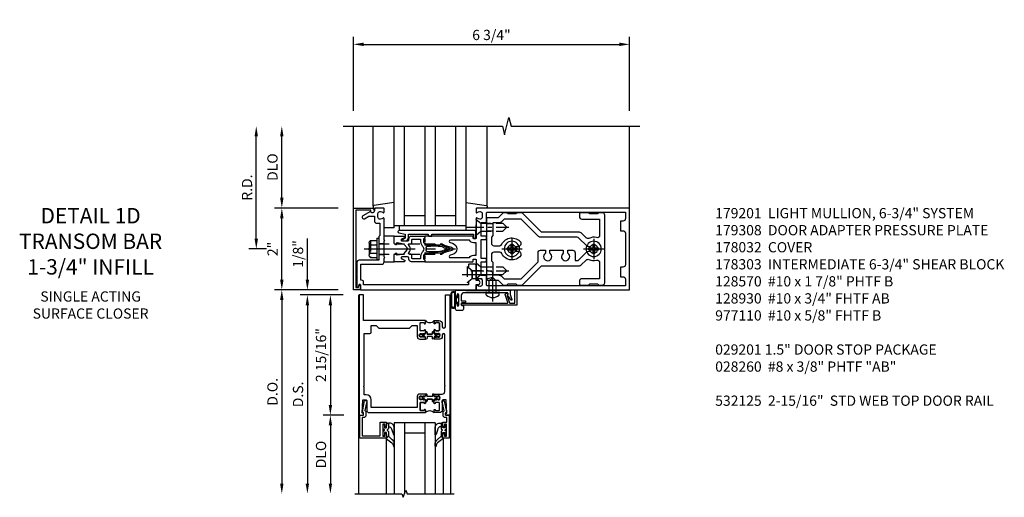
# Model space of a CAD drawing. Units: inches. Extents: x 0 to 288, y 0 to 182.
# Drawn here: x 150 to 174, y 153 to 165 of the extents above; entities that cross this region are included whole.
import ezdxf

# ---------------------------------------------------------------- set-up
doc = ezdxf.new("R2010")
doc.units = ezdxf.units.IN
doc.header["$MEASUREMENT"] = 0
doc.linetypes.add('CENTER', pattern=[2, 1.25, -0.25, 0.25, -0.25])
doc.linetypes.add('HIDDEN', pattern=[0.375, 0.25, -0.125])
doc.layers.get('0').update_dxf_attribs({"color": 4})
for name, color, linetype in [('CENTER', 1, 'CENTER'), ('DIME', 2, 'Continuous'), ('HIDDEN', 3, 'HIDDEN'), ('PARTSLIST', 3, 'Continuous'), ('TEXT', 3, 'Continuous')]:
    doc.layers.add(name, color=color, linetype=linetype)
doc.styles.get("Standard").update_dxf_attribs({"font": 'arial.ttf'})
doc.dimstyles.new('EXT_ON-OFF', dxfattribs={"dimscale": 2, "dimtxt": 0.125, "dimasz": 0.125, "dimexe": 0.09, "dimexo": 0.1875, "dimgap": 0.05, "dimtad": 3, "dimdec": 5, "dimzin": 3, "dimdsep": 46, "dimlunit": 5, "dimtxsty": 'Standard', "dimcen": 0, "dimse2": 1, "dimazin": 0, "dimtfac": 1, "dimtdec": 5, "dimtofl": 0, "dimtmove": 0, "dimatfit": 0, "dimfxl": 1, "dimfrac": 2, "dimtolj": 1, "dimtzin": 3, "dimarcsym": 0})
doc.dimstyles.new('EXT_ON-ON', dxfattribs={"dimscale": 2, "dimtxt": 0.125, "dimasz": 0.125, "dimexe": 0.09, "dimexo": 0.1875, "dimgap": 0.05, "dimtad": 3, "dimdec": 5, "dimzin": 3, "dimdsep": 46, "dimlunit": 5, "dimtxsty": 'Standard', "dimcen": 0, "dimazin": 0, "dimtfac": 1, "dimtdec": 5, "dimtofl": 0, "dimtmove": 0, "dimatfit": 0, "dimfxl": 1, "dimfrac": 2, "dimtolj": 1, "dimtzin": 3, "dimarcsym": 0})
doc.dimstyles.new('EXT_ON-ONNL', dxfattribs={"dimscale": 2, "dimtxt": 0.125, "dimasz": 0.125, "dimexe": 0.09, "dimexo": 0.1875, "dimgap": 0.05, "dimtad": 3, "dimdec": 5, "dimzin": 3, "dimdsep": 46, "dimlunit": 5, "dimtxsty": 'Standard', "dimcen": 0, "dimadec": 0, "dimazin": 0, "dimtfac": 1, "dimtdec": 4, "dimtofl": 0, "dimtmove": 2, "dimatfit": 3, "dimfxl": 1, "dimfrac": 2, "dimtolj": 1, "dimtzin": 3, "dimarcsym": 0})

# ---------------------------------------------------------------- blocks, each defined once
blk = doc.blocks.new('*D2090')
at = {"layer": 'DIME', "color": 0, "lineweight": -2, "transparency": 16777216}
for p, q in [((-1, 3.375), (-1, 5.18)), ((5.75, 3.375), (5.75, 5.18)), ((-0.75, 5), (5.5, 5))]:
    blk.add_line(p, q, dxfattribs=at)
at = {"layer": 'DIME', "color": 0, "transparency": 16777216}
for points in [[(-0.75, 5.042), (-0.75, 4.958), (-1, 5)], [(5.5, 5.042), (5.5, 4.958), (5.75, 5)]]:
    blk.add_solid(points, dxfattribs=at)
at = {"layer": 'DIME', "color": 0, "transparency": 16777216, "insert": (2.375, 5.229), "char_height": 0.25, "attachment_point": 5}
blk.add_mtext('\\A1;6 3/4"', dxfattribs=at)
blk = doc.blocks.new('B162310-M')
for p, q in [((-0.313, -0.25), (-0.313, 0)), ((0.313, 0), (0.313, -0.25))]:
    blk.add_line(p, q)
blk = doc.blocks.new('B027850-M')
blk.add_line((-0.3, 0.15), (-0.3, 0.4))
blk.add_lwpolyline([(0.314, 0.4), (0.242, -0.103, -0.373552), (0.223, -0.12), (0.2, -0.12, -0.414214), (0.18, -0.1), (0.18, -0.056)], format="xyb")
blk = doc.blocks.new('B128930')
for p, q in [((0, 0.192), (0.112, 0.095)), ((0, 0.192), (0, -0.192)), ((0.112, 0.095), (0.655, 0.095)), ((0.112, -0.095), (0.112, 0.095)), ((0.75, 0), (0.655, 0.095)), ((0, -0.192), (0.112, -0.095)), ((0.112, -0.095), (0.655, -0.095)), ((0.75, 0), (0.655, -0.095))]:
    blk.add_line(p, q)
at = {"layer": 'CENTER', "ltscale": 0.25}
blk.add_line((-0.125, 0), (0.875, 0), dxfattribs=at)
blk = doc.blocks.new('B128570H')
at = {"color": 1, "linetype": 'CENTER'}
for p, q in [((0, -0.25), (0, 0.25)), ((-0.25, 0), (0.25, 0))]:
    blk.add_line(p, q, dxfattribs=at)
for p, q in [((-0.118, 0.023), (-0.023, 0.023)), ((-0.023, 0.023), (-0.023, 0.118)), ((0.023, 0.023), (0.023, 0.118)), ((0.023, 0.023), (0.118, 0.023)), ((-0.118, -0.023), (-0.023, -0.023)), ((-0.023, -0.118), (-0.023, -0.023)), ((0.023, -0.118), (0.023, -0.023)), ((0.023, -0.023), (0.118, -0.023))]:
    blk.add_line(p, q)
blk.add_circle((0, 0), 0.186)
for start, end in [(168.9499, 191.0501), (78.9499, 101.0501), (348.9499, 11.0501), (258.9499, 281.0501)]:
    blk.add_arc((0, 0), 0.12, start, end)
blk = doc.blocks.new('B128960')
for p, q in [((-0.05, -0.26), (-0.05, 0.26)), ((-0.05, 0.26), (0, 0.26)), ((0, -0.26), (0, 0.26)), ((-0.24, -0.153), (-0.24, 0.156)), ((-0.205, 0.206), (-0.05, 0.206)), ((-0.205, 0.105), (-0.05, 0.105)), ((-0.205, -0.101), (-0.05, -0.101)), ((-0.205, -0.203), (-0.05, -0.203)), ((-0.05, -0.26), (0, -0.26))]:
    blk.add_line(p, q)
for centre, radius, start, end in [((-0.186, 0.155), 0.0543, 110.9107, 249.0893), ((-0.071, 0.002), 0.169, 142.5556, 217.4444), ((-0.186, -0.152), 0.0543, 110.9107, 249.0893)]:
    blk.add_arc(centre, radius, start, end)
at = {"layer": 'CENTER'}
blk.add_line((-0.365, 0), (1.875, 0), dxfattribs=at)
at = {"layer": 'HIDDEN'}
for p, q in [((-0.228, 0.19), (-0.209, 0.19)), ((-0.209, -0.187), (-0.209, 0.19)), ((0, 0.125), (1.533, 0.125)), ((1.75, 0), (1.533, 0.125)), ((1.75, 0), (1.533, -0.125)), ((-0.228, -0.187), (-0.209, -0.187)), ((0, -0.125), (1.533, -0.125))]:
    blk.add_line(p, q, dxfattribs=at)
blk = doc.blocks.new('05235200')
for p, q in [((1012.428, 38.729), (1014.908, 38.729)), ((1014.865, 38.729), (1014.865, 36.979)), ((1012.428, 38.479), (1014.865, 38.479)), ((1014.615, 38.479), (1014.615, 37.979)), ((1012.428, 37.979), (1014.865, 37.979)), ((1012.428, 37.729), (1014.865, 37.729)), ((1014.615, 37.729), (1014.615, 37.229)), ((1014.865, 37.229), (1012.428, 37.229)), ((1014.908, 36.979), (1012.428, 36.979))]:
    blk.add_line(p, q)
blk = doc.blocks.new('B171305')
blk.add_lwpolyline([(1.99, 0.42, 0.414214), (1.96, 0.45), (0.12, 0.45, 0.904957), (0.114, 0.391), (0.267, 0.36), (0.267, 0.265), (0.213, 0.233, 0.767327), (0.223, 0.196), (0.267, 0.196, 0.414214), (0.347, 0.276), (0.347, 0.36), (0.83, 0.36), (0.83, 0.323, 0.414214), (0.84, 0.313), (0.91, 0.313, 0.414214), (0.92, 0.323), (0.92, 0.36), (1.934, 0.36), (1.934, 0.263, 0.414214), (1.944, 0.253), (1.98, 0.253, 0.414214), (1.99, 0.263)], format="xyb", close=True)
blk = doc.blocks.new('B178014')
at = {"color": 4}
for points in [[(1.177, -0.885), (1.25, -0.885), (1.28, -0.855), (1.47, -0.855), (1.5, -0.885), (1.609, -0.885, 0.198912), (1.631, -0.876), (2.097, -0.41), (3.024, -0.41, 0.198912), (3.067, -0.392), (3.188, -0.271, -0.314012), (3.256, -0.259, 0.171809), (3.445, -0.276, -0.489155), (3.52, -0.334), (3.52, -0.73), (3.085, -0.73, 0.414214), (3.025, -0.79), (3.025, -0.855, 0.414214), (3.055, -0.885), (3.25, -0.885), (3.28, -0.855), (3.47, -0.855), (3.5, -0.885), (3.585, -0.885, 0.414214), (3.645, -0.825), (3.645, 0.825, 0.414214), (3.585, 0.885), (3.5, 0.885), (3.47, 0.855), (3.28, 0.855), (3.25, 0.885), (3.055, 0.885, 0.414214), (3.025, 0.855), (3.025, 0.79, 0.414214), (3.085, 0.73), (3.52, 0.73), (3.52, 0.334, -0.489155), (3.445, 0.276, 0.171809), (3.256, 0.259, -0.314012), (3.188, 0.271), (3.067, 0.392, 0.198912), (3.024, 0.41), (2.097, 0.41), (1.631, 0.876, 0.198912), (1.609, 0.885), (1.5, 0.885), (1.47, 0.855), (1.28, 0.855), (1.25, 0.885), (1.177, 0.885, 0.198912), (1.156, 0.876), (1.041, 0.761), (0.78, 0.761, 0.414214), (0.75, 0.731), (0.75, 0.546), (0.765, 0.531), (0.75, 0.516), (0.75, -0.516), (0.765, -0.531), (0.75, -0.546), (0.75, -0.731, 0.414214), (0.78, -0.761), (1.041, -0.761), (1.156, -0.876, 0.198912)], [(1.041, 0.636), (0.91, 0.636), (0.91, 0.325), (0.875, 0.29), (0.875, 0.14, 0.414214), (0.935, 0.08), (1.076, 0.08, 0.290987), (1.131, 0.115, -0.563903), (1.59, 0.163), (1.59, 0.115, -0.414214), (1.53, 0.055), (1.459, 0.055, 3.356627), (1.459, -0.055), (1.53, -0.055, -0.414214), (1.59, -0.115), (1.59, -0.163, -0.563903), (1.131, -0.115, 0.290987), (1.076, -0.08), (0.935, -0.08, 0.414214), (0.875, -0.14), (0.875, -0.29), (0.91, -0.325), (0.91, -0.636), (1.041, -0.636, -0.198912), (1.13, -0.673), (1.187, -0.73), (1.6, -0.73), (2.015, -0.315), (2.015, -0.092, -0.414214), (2.075, -0.032), (2.195, -0.032), (2.195, -0.103, 3.356627), (2.305, -0.103), (2.305, -0.032), (2.632, -0.032), (2.632, -0.103, 3.356627), (2.742, -0.103), (2.742, -0.032), (2.862, -0.032, -0.414214), (2.922, -0.092), (2.922, -0.285), (2.973, -0.285, 0.198912), (3.015, -0.267), (3.21, -0.073, -0.198912), (3.252, -0.055), (3.291, -0.055, 3.356627), (3.291, 0.055), (3.252, 0.055, -0.198912), (3.21, 0.073), (3.015, 0.267, 0.198912), (2.973, 0.285), (2.07, 0.285, -0.198912), (2.027, 0.303), (1.6, 0.73), (1.187, 0.73), (1.13, 0.673, -0.198912)]]:
    blk.add_lwpolyline(points, format="xyb", close=True, dxfattribs=at)
blk = doc.blocks.new('B178303')
at = {"layer": 'HIDDEN'}
for p, q in [((0.75, 0.62225), (0.91, 0.62225)), ((0.75, 0.44025), (0.91, 0.44025)), ((0.75, -0.44025), (0.91, -0.44025)), ((0.75, -0.62225), (0.91, -0.62225))]:
    blk.add_line(p, q, dxfattribs=at)
blk.add_blockref('B178014', (0, 0))
blk = doc.blocks.new('*D2091')
at = {"layer": 'DIME', "color": 0, "lineweight": -2, "transparency": 16777216}
for p, q in [((-3.375, 0.25), (-3.375, 2.75)), ((-3.125, 0), (-3.555, 0))]:
    blk.add_line(p, q, dxfattribs=at)
at = {"layer": 'DIME', "color": 0, "transparency": 16777216}
for points in [[(-3.417, 2.75), (-3.333, 2.75), (-3.375, 3)], [(-3.417, 0.25), (-3.333, 0.25), (-3.375, 0)]]:
    blk.add_solid(points, dxfattribs=at)
at = {"layer": 'DIME', "color": 0, "transparency": 16777216, "insert": (-3.6, 1.5), "char_height": 0.25, "attachment_point": 5, "rotation": 90}
blk.add_mtext('\\A1;R.D.', dxfattribs=at)
blk = doc.blocks.new('*D2092')
at = {"layer": 'DIME', "color": 0, "lineweight": -2, "transparency": 16777216}
for p, q in [((-2.75, 1.25), (-2.75, 2.75)), ((-1.375, 1), (-2.93, 1))]:
    blk.add_line(p, q, dxfattribs=at)
at = {"layer": 'DIME', "color": 0, "transparency": 16777216}
for points in [[(-2.792, 2.75), (-2.708, 2.75), (-2.75, 3)], [(-2.792, 1.25), (-2.708, 1.25), (-2.75, 1)]]:
    blk.add_solid(points, dxfattribs=at)
at = {"layer": 'DIME', "color": 0, "transparency": 16777216, "insert": (-2.979, 2), "char_height": 0.25, "attachment_point": 5, "rotation": 90}
blk.add_mtext('\\A1;DLO', dxfattribs=at)
blk = doc.blocks.new('*D2093')
at = {"layer": 'DIME', "color": 0, "lineweight": -2, "transparency": 16777216}
for p, q in [((-2.75, -0.75), (-2.75, 0.75)), ((-1.375, -1), (-2.93, -1))]:
    blk.add_line(p, q, dxfattribs=at)
at = {"layer": 'DIME', "color": 0, "transparency": 16777216}
for points in [[(-2.792, 0.75), (-2.708, 0.75), (-2.75, 1)], [(-2.792, -0.75), (-2.708, -0.75), (-2.75, -1)]]:
    blk.add_solid(points, dxfattribs=at)
at = {"layer": 'DIME', "color": 0, "transparency": 16777216, "insert": (-2.976, 0), "char_height": 0.25, "attachment_point": 5, "rotation": 90}
blk.add_mtext('\\A1;2"', dxfattribs=at)
blk = doc.blocks.new('B178032')
blk.add_lwpolyline([(-1.17, -0.496, -1), (-1.17, -0.576), (-1.2, -0.576), (-1.2, -0.94), (0.69, -0.94), (0.69, -0.877), (0.65, -0.866, -0.339454), (0.635, -0.847), (0.635, -0.837), (0.75, -0.837), (0.75, -1), (-1.25, -1), (-1.25, -0.556, -0.414214), (-1.19, -0.496)], format="xyb", close=True)
blk = doc.blocks.new('B171300')
for points in [[(0.75, 0.285, -0.198912), (0.747, 0.277), (0.721, 0.251, 0.198912), (0.715, 0.237), (0.715, 0.163, 0.198912), (0.721, 0.149), (0.741, 0.129, -0.198912), (0.744, 0.121), (0.744, 0.106, 0.453546), (0.757, 0.094, -0.066292), (1.173, 0.094), (1.251, 0.05, -0.57735), (1.251, -0.05), (1.173, -0.094, -0.066292), (0.757, -0.094, 0.453546), (0.744, -0.106), (0.744, -0.121, -0.198912), (0.741, -0.129), (0.721, -0.149, 0.198912), (0.715, -0.163), (0.715, -0.237, 0.198912), (0.721, -0.251), (0.747, -0.277, -0.198912), (0.75, -0.285), (0.75, -0.301, -0.414214), (0.738, -0.313), (0.42, -0.313, -0.414214), (0.357, -0.25), (0.357, -0.226, 0.414214), (0.326, -0.195), (0.19, -0.195, 0.414214), (0.17, -0.215), (0.17, -0.223, 0.414214), (0.19, -0.243), (0.193, -0.243, -0.131652), (0.203, -0.246), (0.247, -0.271, -0.267949), (0.257, -0.288), (0.257, -0.293, -0.414214), (0.237, -0.313), (0.012, -0.313, -0.414214), (0, -0.301), (0, -0.133, -0.267949), (0.01, -0.116), (0.038, -0.1, -0.57735), (0.05, -0.106), (0.05, -0.127, 0.466308), (0.073, -0.146), (0.232, -0.118, 0.176327), (0.243, -0.112), (0.316, -0.025, 0.36397), (0.316, 0.025), (0.243, 0.112, 0.176327), (0.232, 0.118), (0.073, 0.146, 0.466308), (0.05, 0.127), (0.05, 0.106, -0.57735), (0.038, 0.1), (0.01, 0.116, -0.267949), (0, 0.133), (0, 0.301, -0.414214), (0.012, 0.313), (0.237, 0.313, -0.414214), (0.257, 0.293), (0.257, 0.288, -0.267949), (0.247, 0.271), (0.203, 0.246, -0.131652), (0.193, 0.243), (0.19, 0.243, 0.414214), (0.17, 0.223), (0.17, 0.215, 0.414214), (0.19, 0.195), (0.326, 0.195, 0.414214), (0.357, 0.226), (0.357, 0.25, -0.414214), (0.42, 0.313), (0.738, 0.313, -0.414214), (0.75, 0.301)], [(0.624, 0.242, -0.414214), (0.644, 0.222), (0.644, 0.173, 0.109518), (0.652, 0.14), (0.679, 0.08, 0.092094), (0.696, 0.057, -0.424958), (0.696, -0.057, 0.092094), (0.679, -0.08), (0.652, -0.14, 0.109518), (0.644, -0.173), (0.644, -0.222, -0.414214), (0.624, -0.242), (0.448, -0.242, -0.414214), (0.428, -0.222), (0.428, -0.164, 0.414214), (0.388, -0.124), (0.367, -0.124, -0.63707), (0.352, -0.092), (0.37, -0.071, 0.36397), (0.37, 0.071), (0.352, 0.092, -0.63707), (0.367, 0.124), (0.388, 0.124, 0.414214), (0.428, 0.164), (0.428, 0.222, -0.414214), (0.448, 0.242)], [(0.799, 0.064, -0.058411), (1.158, 0.061, -0.099915), (1.165, 0.058), (1.233, 0.019, -0.57735), (1.233, -0.019), (1.165, -0.058, -0.099915), (1.158, -0.061, -0.058411), (0.799, -0.064, -0.506706), (0.783, -0.036, 0.20965), (0.783, 0.036, -0.506706)]]:
    blk.add_lwpolyline(points, format="xyb", close=True)
blk = doc.blocks.new('B179201')
for points in [[(2, 0.98), (2, 0.898, 0.669376), (2.026, 0.887, -0.199773), (2.089, 0.914), (2.1, 0.914, -0.414214), (2.15, 0.864), (2.15, 0.776, -0.414214), (2.1, 0.726), (2.089, 0.726, -0.199773), (2.026, 0.753, 0.669376), (2, 0.742), (2, 0.546), (2.015, 0.531), (2, 0.516), (2, 0.263, -0.414214), (1.99, 0.253), (1.934, 0.253, -0.414214), (1.924, 0.263), (1.924, 0.303, 0.414214), (1.914, 0.313), (0.75, 0.313), (0.75, 0.273), (0.735, 0.258), (0.75, 0.243), (0.75, 0.17), (0.735, 0.155), (0.75, 0.14), (0.75, 0.1), (1.18, 0.1), (1.398, 0.042, -0.767327), (1.398, -0.042), (1.18, -0.1), (0.75, -0.1), (0.75, -0.14), (0.735, -0.155), (0.75, -0.17), (0.75, -0.243), (0.735, -0.258), (0.75, -0.273), (0.75, -0.313), (1.914, -0.313, 0.414214), (1.924, -0.303), (1.924, -0.263, -0.414214), (1.934, -0.253), (1.99, -0.253, -0.414214), (2, -0.263), (2, -0.516), (2.015, -0.531), (2, -0.546), (2, -0.742, 0.669376), (2.026, -0.753, -0.199773), (2.089, -0.726), (2.1, -0.726, -0.414214), (2.15, -0.776), (2.15, -0.864, -0.414214), (2.1, -0.914), (2.089, -0.914, -0.199773), (2.026, -0.887, 0.669376), (2, -0.898), (2, -0.98, 0.414214), (2.02, -1), (5.75, -1), (5.75, 1), (2.02, 1, 0.414214)], [(5.53, -0.445), (5.53, -0.68), (5.59, -0.68, -0.414214), (5.65, -0.74), (5.65, -0.9), (2.28, -0.9, -0.414214), (2.25, -0.87), (2.25, -0.665, 0.414214), (2.23, -0.645), (2.125, -0.645), (2.125, -0.313), (2.23, -0.313, 0.414214), (2.25, -0.293), (2.25, -0.253, 0.414214), (2.23, -0.233), (2.125, -0.233), (2.125, 0.233), (2.23, 0.233, 0.414214), (2.25, 0.253), (2.25, 0.293, 0.414214), (2.23, 0.313), (2.125, 0.313), (2.125, 0.645), (2.23, 0.645, 0.414214), (2.25, 0.665), (2.25, 0.87, -0.414214), (2.28, 0.9), (5.65, 0.9), (5.65, 0.74, -0.414214), (5.59, 0.68), (5.53, 0.68), (5.53, 0.445), (5.59, 0.445, -0.414214), (5.65, 0.385), (5.65, -0.385, -0.414214), (5.59, -0.445)], [(1.836, 0.213), (1.373, 0.213, 0.876976), (1.365, 0.154), (1.424, 0.138, -0.767327), (1.424, -0.138), (1.365, -0.154, 0.876976), (1.373, -0.213), (1.836, -0.213, -0.281861), (1.934, -0.153), (2, -0.153), (2, 0.153), (1.934, 0.153, -0.281861)]]:
    blk.add_lwpolyline(points, format="xyb", close=True)
blk.add_blockref('B171300', (0, 0))
blk = doc.blocks.new('B127464')
blk.add_lwpolyline([(0.123, 0.45), (0.123, 0.575), (1.748, 0.575), (1.748, 0.45)], close=True)
blk = doc.blocks.new('B977110')
for p, q in [((0, 0.192), (0.116, 0.095)), ((0, 0.192), (0, -0.192)), ((0.116, 0.095), (0.5, 0.095)), ((0.116, -0.095), (0.116, 0.095)), ((0.5, 0.095), (0.625, 0.065)), ((0.625, -0.065), (0.625, 0.065)), ((0, -0.192), (0.116, -0.095)), ((0.116, -0.095), (0.5, -0.095)), ((0.5, -0.095), (0.625, -0.065))]:
    blk.add_line(p, q)
at = {"layer": 'CENTER'}
blk.add_line((-0.125, 0), (0.75, 0), dxfattribs=at)
blk = doc.blocks.new('B179308')
blk.add_lwpolyline([(0.76, -0.819), (0.374, -0.819), (0.374, -0.312, 0.414214), (0.312, -0.25), (0.225, -0.25), (0.21, -0.235), (0.195, -0.25), (-0.195, -0.25), (-0.21, -0.235), (-0.225, -0.25), (-0.742, -0.25, 0.669376), (-0.753, -0.276, -0.199773), (-0.726, -0.339), (-0.726, -0.35, -0.414214), (-0.776, -0.4), (-0.864, -0.4, -0.414214), (-0.914, -0.35), (-0.914, -0.339, -0.199773), (-0.887, -0.276, 0.669376), (-0.898, -0.25), (-0.98, -0.25, 0.414214), (-1, -0.27), (-1, -0.456, 0.414214), (-0.97, -0.486), (-0.93, -0.486, -0.84909), (-0.914, -0.583), (-0.809, -0.766, 1), (-0.739, -0.726), (-0.8, -0.621), (-0.8, -0.486), (-0.686, -0.486, 0.414214), (-0.626, -0.426), (-0.626, -0.35), (-0.325, -0.35), (-0.3, -0.375), (-0.015, -0.375), (0, -0.36), (0.015, -0.375), (0.274, -0.375), (0.274, -0.857, 0.414214), (0.336, -0.919), (0.615, -0.919), (0.625, -0.909), (0.635, -0.919), (0.939, -0.919), (0.939, -0.879), (0.872, -0.861, -0.876976), (0.876, -0.829), (1, -0.829), (1, 2), (0.865, 2), (0.865, 2.055, 1), (0.775, 2.055), (0.775, 2), (0.405, 2, 0.414214), (0.375, 1.97), (0.375, 1.822, 0.414214), (0.385, 1.812), (0.446, 1.812, 0.212407), (0.454, 1.815), (0.53, 1.9), (0.615, 1.9), (0.625, 1.91), (0.635, 1.9), (0.72, 1.9), (0.8, 1.812), (0.875, 1.812), (0.875, -0.751), (0.791, -0.751, 0.217459)], format="xyb", close=True)
at = {"layer": 'HIDDEN'}
for p, q in [((-0.133, -0.375), (-0.133, -0.25)), ((0.133, -0.375), (0.133, -0.25))]:
    blk.add_line(p, q, dxfattribs=at)
blk = doc.blocks.new('B534014')
blk.add_lwpolyline([(0.065, 0.929, 0.438529), (0.065, 0.883), (0.065, 0.773, 0.438529), (0.065, 0.727), (0.065, 0.2, 0.414214), (0.127, 0.138), (0.265, 0.138), (0.265, 0.238), (0.306, 0.238), (0.314, 0.152, 0.388879), (0.329, 0.138), (0.359, 0.138, 0.36397), (0.373, 0.15), (0.38, 0.188), (0.469, 0.188, -0.414214), (0.5, 0.157), (0.5, 0.031, -0.414214), (0.469, 0), (0.347, 0, -1), (0.347, 0.034), (0.365, 0.034, 1), (0.365, 0.08), (0.115, 0.08, 1), (0.115, 0.034), (0.133, 0.034, -1), (0.133, 0), (0, 0), (0.013, 0.248), (0.013, 1.084), (0, 1.332), (0.01, 1.332), (0.02, 1.342), (0.03, 1.332), (0.108, 1.332), (0.232, 1.377, -0.853548), (0.242, 1.349, 0.059164), (0.141, 1.276), (0.065, 1.276)], format="xyb", close=True)
blk = doc.blocks.new('B028260')
for p, q in [((-0.05, 0.161), (0, 0.161)), ((0, 0.161), (0, -0.161)), ((0, 0.083), (0.292, 0.083)), ((0.375, 0), (0.292, 0.083)), ((-0.05, -0.161), (0, -0.161)), ((0, -0.083), (0.292, -0.083)), ((0.375, 0), (0.292, -0.083))]:
    blk.add_line(p, q)
for centre, radius, start, end in [((0.139, 0), 0.254, 142.3746, 217.6254), ((-0.05, 0.146), 0.015, 89.9999, 142.3747), ((-0.05, -0.146), 0.015, 217.6257, 270)]:
    blk.add_arc(centre, radius, start, end)
at = {"layer": 'CENTER'}
blk.add_line((-0.212, 0), (0.449, 0), dxfattribs=at)
blk = doc.blocks.new('B027078-M5')
for points in [[(-0.08, -0.156), (-0.08, 0.156, 0.783333), (-0.2, 0.156), (-0.2, -0.156, 0.783333)], [(-0.1, -0.156), (-0.1, 0.156, 0.675), (-0.18, 0.156), (-0.18, -0.156, 0.675)]]:
    blk.add_lwpolyline(points, format="xyb", close=True)
blk.add_lwpolyline([(-0.08, -0.077), (-0.021, -0.077), (-0.021, -0.135), (-0.006, -0.135), (-0.006, -0.062), (-0.062, -0.062), (-0.062, 0.062), (-0.006, 0.062), (-0.006, 0.135), (-0.021, 0.135), (-0.021, 0.077), (-0.08, 0.077)])
blk = doc.blocks.new('*D1792')
at = {"layer": 'DIME', "color": 0, "lineweight": -2, "transparency": 16777216}
for p, q in [((-1.125, 0.25), (-1.125, 1.255)), ((-0.375, 0), (-1.305, 0)), ((-0.25, -0.125), (-1.305, -0.125)), ((-1.125, -0.375), (-1.125, -0.625))]:
    blk.add_line(p, q, dxfattribs=at)
at = {"layer": 'DIME', "color": 0, "transparency": 16777216}
for points in [[(-1.167, 0.25), (-1.083, 0.25), (-1.125, 0)], [(-1.167, -0.375), (-1.083, -0.375), (-1.125, -0.125)]]:
    blk.add_solid(points, dxfattribs=at)
at = {"layer": 'DIME', "color": 0, "transparency": 16777216, "insert": (-1.354, 0.878), "char_height": 0.25, "attachment_point": 5, "rotation": 90}
blk.add_mtext('\\A1;1/8"', dxfattribs=at)
blk = doc.blocks.new('*D1793')
at = {"layer": 'DIME', "color": 0, "lineweight": -2, "transparency": 16777216}
for p, q in [((-0.25, -0.125), (-1.305, -0.125)), ((-1.125, -0.375), (-1.125, -4.733))]:
    blk.add_line(p, q, dxfattribs=at)
at = {"layer": 'DIME', "color": 0, "transparency": 16777216}
for points in [[(-1.167, -0.375), (-1.083, -0.375), (-1.125, -0.125)], [(-1.167, -4.733), (-1.083, -4.733), (-1.125, -4.983)]]:
    blk.add_solid(points, dxfattribs=at)
at = {"layer": 'DIME', "color": 0, "transparency": 16777216, "insert": (-1.354, -2.554), "char_height": 0.25, "attachment_point": 5, "rotation": 90}
blk.add_mtext('\\A1;D.S.', dxfattribs=at)
blk = doc.blocks.new('*D1794')
at = {"layer": 'DIME', "color": 0, "lineweight": -2, "transparency": 16777216}
for p, q in [((-0.375, 0), (-1.93, 0)), ((-1.75, -0.25), (-1.75, -4.733))]:
    blk.add_line(p, q, dxfattribs=at)
at = {"layer": 'DIME', "color": 0, "transparency": 16777216}
for points in [[(-1.792, -0.25), (-1.708, -0.25), (-1.75, 0)], [(-1.792, -4.733), (-1.708, -4.733), (-1.75, -4.983)]]:
    blk.add_solid(points, dxfattribs=at)
at = {"layer": 'DIME', "color": 0, "transparency": 16777216, "insert": (-1.979, -2.492), "char_height": 0.25, "attachment_point": 5, "rotation": 90}
blk.add_mtext('\\A1;D.O.', dxfattribs=at)
blk = doc.blocks.new('*D1795')
at = {"layer": 'DIME', "color": 0, "lineweight": -2, "transparency": 16777216}
for p, q in [((-0.238, -3.063), (-0.742, -3.063)), ((-0.563, -3.313), (-0.563, -4.733))]:
    blk.add_line(p, q, dxfattribs=at)
at = {"layer": 'DIME', "color": 0, "transparency": 16777216}
for points in [[(-0.604, -3.313), (-0.521, -3.313), (-0.563, -3.063)], [(-0.604, -4.733), (-0.521, -4.733), (-0.563, -4.983)]]:
    blk.add_solid(points, dxfattribs=at)
at = {"layer": 'DIME', "color": 0, "transparency": 16777216, "insert": (-0.792, -4.023), "char_height": 0.25, "attachment_point": 5, "rotation": 90}
blk.add_mtext('\\A1;DLO', dxfattribs=at)
blk = doc.blocks.new('*D1796')
at = {"layer": 'DIME', "color": 0, "lineweight": -2, "transparency": 16777216}
for p, q in [((-0.25, -0.125), (-0.743, -0.125)), ((-0.563, -0.375), (-0.563, -2.813)), ((-0.238, -3.063), (-0.743, -3.063))]:
    blk.add_line(p, q, dxfattribs=at)
at = {"layer": 'DIME', "color": 0, "transparency": 16777216}
for points in [[(-0.604, -0.375), (-0.521, -0.375), (-0.563, -0.125)], [(-0.604, -2.813), (-0.521, -2.813), (-0.563, -3.063)]]:
    blk.add_solid(points, dxfattribs=at)
at = {"layer": 'DIME', "color": 0, "transparency": 16777216, "insert": (-0.792, -1.594), "char_height": 0.25, "attachment_point": 5, "rotation": 90}
blk.add_mtext('\\A1;2 15/16"', dxfattribs=at)
blk = doc.blocks.new('B200045')
blk.add_lwpolyline([(-0.091, 0, -0.414214), (-0.094, 0.002), (-0.094, 0.563), (0.057, 0.563, -0.414214), (0.062, 0.558), (0.062, 0.482, -0.414214), (0.03, 0.45), (0.023, 0.45), (0.023, 0.512), (-0.031, 0.512), (-0.031, 0.218), (0.023, 0.218), (0.023, 0.279), (0.03, 0.279, -0.414214), (0.062, 0.247), (0.062, 0.168), (-0.036, 0.168), (-0.036, 0.058), (0, 0.058, -0.414214), (0.058, 0), (0.058, -0.06, -0.247203), (0.033, -0.107), (0.068, -0.302), (0.073, -0.302, -0.414214), (0.078, -0.307), (0.078, -0.347, -0.414214), (0.073, -0.352), (0.026, -0.352), (-0.023, -0.08), (-0.023, -0.06), (0, -0.063), (0, 0), (-0.094, 0)], format="xyb", close=True)
blk = doc.blocks.new('B522019')
blk.add_lwpolyline([(0, 0), (0, 0.067), (-0.023, 0.064), (-0.023, 0.084), (0.026, 0.356), (0.073, 0.356, -0.408224), (0.078, 0.351), (0.078, 0.311, -0.414214), (0.073, 0.306), (0.068, 0.306), (0.033, 0.115, -0.245359), (0.058, 0.067), (0.058, 0, -0.414214), (0, -0.058), (-0.036, -0.058), (-0.036, -0.504), (0.406, -0.504), (0.406, -0.167), (0.562, -0.167), (0.562, -0.247, -0.41003), (0.53, -0.279), (0.522, -0.279), (0.522, -0.217), (0.468, -0.217), (0.468, -0.512), (0.522, -0.512), (0.522, -0.45), (0.53, -0.45, -0.410031), (0.562, -0.482), (0.562, -0.557, -0.414214), (0.557, -0.562), (-0.094, -0.562), (-0.094, -0.005, -0.414214), (-0.089, 0)], format="xyb", close=True)
blk = doc.blocks.new('B027557-M')
for points in [[(0.139, 0.036, -0.365977), (0.123, 0.018, 0.845154), (0.123, -0.019, -0.365977), (0.139, -0.037), (0.139, -0.147), (0.103, -0.186, -0.677425), (0.094, -0.183), (0.094, -0.068, 0.414215), (0.084, -0.058), (0.05, -0.058, 0.414213), (0.04, -0.068), (0.04, -0.11, -1.414214), (0.008, -0.121), (0.008, -0.038, -0.414214), (0.027, -0.019, 1), (0.027, 0.018, -0.414214), (0.008, 0.037), (0.008, 0.12, -1.414217), (0.04, 0.109), (0.04, 0.068, 0.414212), (0.05, 0.058), (0.084, 0.058, 0.414215), (0.094, 0.068), (0.094, 0.172), (0.139, 0.172)], [(0.155, 0.079, -0.385371), (0.217, 0.03), (0.261, -0.109, 0.840148), (0.282, -0.107), (0.282, 0.052, 0.429334), (0.168, 0.172), (0.139, 0.172), (0.139, 0.079)], [(0.093, -0.213), (0.223, -0.309, -0.229622), (0.26, -0.388, 0.744792), (0.279, -0.396, 0.106684), (0.282, -0.371), (0.282, -0.323, 0.215079), (0.234, -0.237), (0.139, -0.147), (0.091, -0.198, 0.453762)]]:
    blk.add_lwpolyline(points, format="xyb", close=True)
blk = doc.blocks.new('S522GT01')
for p, q in [((0.75, -0.187), (0.75, -1.92)), ((1.75, -0.187), (0.75, -0.187)), ((1, -0.187), (1, -1.92)), ((1.5, -0.187), (1.5, -1.92)), ((1.75, -0.187), (1.75, -1.92)), ((1.5, -0.437), (1, -0.437)), ((0.556, -0.57), (0.556, -1.92)), ((1.943, -0.57), (1.943, -1.92))]:
    blk.add_line(p, q)
for name, p in [('B522019', (0, 0)), ('B027557-M', (0.468, -0.364))]:
    blk.add_blockref(name, p)
at = {"rotation": 180}
blk.add_blockref('B200045', (2, 0), dxfattribs=at)
at = {"extrusion": (0, 0, -1), "zscale": -1}
blk.add_blockref('B027557-M', (-2.032, -0.364), dxfattribs=at)
blk = doc.blocks.new('CLIP AND POUR')
for points in [[(-0.151, 0.342), (-0.22, 0.342, 0.414214), (-0.235, 0.327), (-0.235, 0.157, 0.414214), (-0.22, 0.142), (-0.151, 0.142, 0.414214), (-0.136, 0.157), (-0.136, 0.157, -1), (-0.105, 0.157), (-0.105, 0.104, -1), (-0.065, 0.104), (-0.065, 0.072, 0.414214), (-0.055, 0.062), (0.055, 0.062, 0.414214), (0.065, 0.072), (0.065, 0.104, -1), (0.105, 0.104), (0.105, 0.157, -1), (0.136, 0.157), (0.136, 0.157, 0.414214), (0.151, 0.142), (0.22, 0.142, 0.414214), (0.235, 0.157), (0.235, 0.327, 0.414214), (0.22, 0.342), (0.151, 0.342, 0.414214), (0.136, 0.327), (0.136, 0.327, -1), (0.105, 0.327), (0.105, 0.392, -0.47619), (-0.105, 0.392), (-0.105, 0.327, -1), (-0.136, 0.327), (-0.136, 0.327, 0.414214)], [(-0.105, -0.042, 1), (-0.065, -0.042), (-0.065, -0.01, -0.414214), (-0.055, 0), (0.055, 0, -0.414214), (0.065, -0.01), (0.065, -0.042, 1), (0.105, -0.042), (0.105, -0.017, -0.198912), (0.108, -0.01), (0.126, 0.008, -0.198912), (0.133, 0.011), (0.181, 0.011, 0.191401), (0.2, 0.003), (0.223, 0.003, 1), (0.223, 0.059), (0.2, 0.059, 0.191401), (0.181, 0.051), (0.133, 0.051, -0.198912), (0.126, 0.054), (0.108, 0.072, -0.198912), (0.105, 0.079), (0.105, 0.104, 1), (0.065, 0.104), (0.065, 0.072, -0.414214), (0.055, 0.062), (-0.055, 0.062, -0.414214), (-0.065, 0.072), (-0.065, 0.104, 1), (-0.105, 0.104), (-0.105, 0.079, -0.198912), (-0.108, 0.072), (-0.126, 0.054, -0.198912), (-0.133, 0.051), (-0.181, 0.051, 0.191401), (-0.2, 0.059), (-0.223, 0.059, 1), (-0.223, 0.003), (-0.2, 0.003, 0.191401), (-0.181, 0.011), (-0.133, 0.011, -0.198912), (-0.126, 0.008), (-0.108, -0.01, -0.198912), (-0.105, -0.017)], [(-0.156, 0.053), (-0.155, 0.054, -0.267949), (-0.153, 0.056), (-0.143, 0.055, 1), (-0.142, 0.075), (-0.152, 0.076, 0.267949), (-0.172, 0.065), (-0.173, 0.063, 0.008727), (-0.174, 0.063), (-0.181, 0.051), (-0.158, 0.051), (-0.157, 0.053, -0.008727)], [(-0.173, -0.001), (-0.172, -0.003, 0.267949), (-0.152, -0.014), (-0.142, -0.013, 1), (-0.143, 0.007), (-0.153, 0.006, -0.267949), (-0.155, 0.008), (-0.156, 0.009, -0.008727), (-0.157, 0.009), (-0.158, 0.011), (-0.181, 0.011), (-0.174, -0.001, 0.008727)], [(0.173, 0.063), (0.172, 0.065, 0.267949), (0.152, 0.076), (0.142, 0.075, 1), (0.143, 0.055), (0.153, 0.056, -0.267949), (0.155, 0.054), (0.156, 0.053, -0.008727), (0.157, 0.053), (0.158, 0.051), (0.181, 0.051), (0.174, 0.063, 0.008727)], [(0.156, 0.009), (0.155, 0.008, -0.267949), (0.153, 0.006), (0.143, 0.007, 1), (0.142, -0.013), (0.152, -0.014, 0.267949), (0.172, -0.003), (0.173, -0.001, 0.008727), (0.174, -0.001), (0.181, 0.011), (0.158, 0.011), (0.157, 0.009, -0.008727)]]:
    blk.add_lwpolyline(points, format="xyb", close=True)
blk = doc.blocks.new('P532033')
blk.add_lwpolyline([(1.961, -0.75, -0.414213562), (2.049, -0.838), (2.049, -0.9025, 1), (2.124, -0.9025), (2.124, -0.125), (2.236, -0.125), (2.236, -3.063), (2.124, -3.063), (2.124, -3.013), (2.156, -3.013), (2.14, -2.689), (2.061, -2.689, 0.414213562), (2.046, -2.704), (2.046, -2.939, -0.414213562), (1.984, -3.001), (1.846, -3.001), (1.846, -2.935625, -1), (1.87725, -2.935625), (1.87725, -2.936, 0.414213562), (1.89225, -2.951), (1.961, -2.951, 0.414213562), (1.976, -2.936), (1.976, -2.766, 0.414213562), (1.961, -2.751), (1.89225, -2.751, 0.414213562), (1.87725, -2.766), (1.87725, -2.766375, -1), (1.846, -2.766375), (1.846, -2.695), (1.866, -2.675), (1.866, -2.685), (1.91, -2.685), (1.92, -2.675), (1.9415, -2.675), (1.9415, -2.688), (1.963, -2.688, 0.75), (1.963, -2.592), (1.9415, -2.592), (1.9415, -2.605), (1.92, -2.605), (1.91, -2.595), (1.866, -2.595), (1.866, -2.605), (1.846, -2.585), (1.846, -2.547), (2.0485, -2.547, 0.414213562), (2.111, -2.4845), (2.111, -2.357, 1), (2.111, -2.337), (2.111, -1.096, 1), (2.049, -1.096), (2.049, -1.142, -0.414213562), (1.987, -1.204), (1.846, -1.204), (1.846, -1.166), (1.866, -1.146), (1.866, -1.156), (1.91, -1.156), (1.92, -1.146), (1.9415, -1.146), (1.9415, -1.159), (1.963, -1.159, 0.75), (1.963, -1.063), (1.9415, -1.063), (1.9415, -1.076), (1.92, -1.076), (1.91, -1.066), (1.866, -1.066), (1.866, -1.076), (1.846, -1.056), (1.846, -0.984625, -1), (1.87725, -0.984625), (1.87725, -0.985, 0.414213562), (1.89225, -1), (1.961, -1, 0.414213562), (1.976, -0.985), (1.976, -0.815, 0.414213562), (1.961, -0.8), (1.89225, -0.8, 0.414213562), (1.87725, -0.815), (1.87725, -0.815375, -1), (1.846, -0.815375), (1.846, -0.75)], format="xyb", close=True)
blk = doc.blocks.new('P532034')
blk.add_lwpolyline([(0.137, -2.374, -1), (0.137, -2.354), (0.137, -1.081, -0.414213562), (0.152, -1.066), (0.28, -1.066, 0.414213562), (0.311, -1.035), (0.311, -0.875), (0.4355, -0.875), (0.4985, -0.938), (1.2485, -0.938), (1.3115, -0.875), (1.436, -0.875), (1.436, -1.142, 0.414213562), (1.498, -1.204), (1.636, -1.204), (1.636, -1.166), (1.616, -1.146), (1.616, -1.156), (1.572, -1.156), (1.562, -1.146), (1.5405, -1.146), (1.5405, -1.159), (1.519, -1.159, -0.75), (1.519, -1.063), (1.5405, -1.063), (1.5405, -1.076), (1.562, -1.076), (1.572, -1.066), (1.616, -1.066), (1.616, -1.076), (1.636, -1.056), (1.636, -0.984625, 1), (1.60475, -0.984625), (1.60475, -0.985, -0.414213562), (1.58975, -1), (1.521, -1, -0.414213562), (1.506, -0.985), (1.506, -0.815, -0.414213562), (1.521, -0.8), (1.58975, -0.8, -0.414213562), (1.60475, -0.815), (1.60475, -0.815375, 1), (1.636, -0.815375), (1.636, -0.75), (0.124, -0.75), (0.124, -0.125), (0.012, -0.125), (0.012, -3.063), (0.124, -3.063), (0.124, -3.013), (0.092, -3.013), (0.108, -2.689), (0.187, -2.689, -0.414213562), (0.202, -2.704), (0.202, -2.939, 0.414213562), (0.264, -3.001), (1.636, -3.001), (1.636, -2.935625, 1), (1.60475, -2.935625), (1.60475, -2.936, -0.414213562), (1.58975, -2.951), (1.521, -2.951, -0.414213562), (1.506, -2.936), (1.506, -2.766, -0.414213562), (1.521, -2.751), (1.58975, -2.751, -0.414213562), (1.60475, -2.766), (1.60475, -2.766375, 1), (1.636, -2.766375), (1.636, -2.695), (1.616, -2.675), (1.616, -2.685), (1.572, -2.685), (1.562, -2.675), (1.5405, -2.675), (1.5405, -2.688), (1.519, -2.688, -0.75), (1.519, -2.592), (1.5405, -2.592), (1.5405, -2.605), (1.562, -2.605), (1.572, -2.595), (1.616, -2.595), (1.616, -2.605), (1.636, -2.585), (1.636, -2.547), (1.498, -2.547, 0.414213562), (1.436, -2.609), (1.436, -2.876), (0.311, -2.876), (0.311, -2.689, 0.414213562), (0.186, -2.564), (0.137, -2.564)], format="xyb", close=True)
blk = doc.blocks.new('B532125')
for name in ['P532034', 'P532033']:
    blk.add_blockref(name, (0.125, 0))
at = {"xscale": -1}
blk.add_blockref('CLIP AND POUR', (1.866, -1.142), dxfattribs=at)
at = {"rotation": 180}
blk.add_blockref('CLIP AND POUR', (1.866, -2.609), dxfattribs=at)
blk = doc.blocks.new('S179DP104')
for p, q in [((-1, 1), (-1, 3)), ((-0.52, 1.042635), (-0.52, 3)), ((2.27, 1.042635), (2.27, 3)), ((5.75, 1), (5.75, 3))]:
    blk.add_line(p, q)
blk.add_lwpolyline([(-1.25, 3), (2.644119, 3), (2.69704, 2.787748), (2.80296, 3.212572), (2.855881, 3.00032), (6, 3)])
blk.add_lwpolyline([(2.832888, -1.325), (2.947808, -1.325), (2.947808, -1.1975), (2.937808, -1.1875), (2.947808, -1.1775), (2.947808, -1.17381), (2.947808, -1.00262), (2.997808, -1), (2.997808, -1.375), (1.663, -1.375, -1), (1.663, -1.325), (1.878, -1.325), (2.763716, -1.325, 0.520567051), (2.777812, -1.30487), (2.708096, -1.113328, -0.414213562), (2.717061, -1.094102), (2.755808, -1.08, -0.814697619), (2.765705, -1.127957, 0.397334306), (2.757548, -1.146862), (2.818792, -1.31513, 0.315298789)], format="xyb", close=True)
for name, p, rotation in [('05235200', (-36.978916, 1015.427829), 270), ('B178032', (0, -0.25), 270), ('B179308', (0, 0), 270), ('B027850-M', (2.15, 0.82), 90.00000000000001), ('B028260', (2.405818, -1.071329), 89.99999999999999), ('B534014', (1.5, -1.006329), 270)]:
    blk.add_blockref(name, p, dxfattribs=dict(rotation=rotation))
at = {"xscale": -1}
for name, p, rotation in [('B027850-M', (-0.4, 0.82), 270), ('B128960', (-0.375, 0), 180), ('B162310-M', (0, 0), 270), ('B128570H', (2.875, 0), 180), ('B128570H', (4.875, 0), 180)]:
    blk.add_blockref(name, p, dxfattribs=dict(at, rotation=rotation))
for name, p in [('B179201', (0, 0)), ('B178303', (1.5, 0)), ('B127464', (0, 0)), ('B171305', (0, 0))]:
    blk.add_blockref(name, p)
at = {"ltscale": 0.25}
blk.add_blockref('B027078-M5', (1.58, -1.246329), dxfattribs=at)
at = {"layer": 'HIDDEN', "xscale": -1, "rotation": 180}
for p in [(2, 0.53125), (2, -0.53125)]:
    blk.add_blockref('B128930', p, dxfattribs=at)
at = {"layer": 'HIDDEN'}
blk.add_blockref('B977110', (1.784, -0.625), dxfattribs=at)
at = {"layer": 'DIME'}
dim = blk.add_linear_dim(base=(5.75, 5), p1=(-1, 3), p2=(5.75, 3), dimstyle='EXT_ON-ONNL', override={"dimpost": '"'}, dxfattribs=at)
dim.commit()
dim.dimension.update_dxf_attribs({"geometry": '*D2090', "text_midpoint": (2.375, 5.229349)})
for base, p1, text, picture, middle in [((-3.375, 3), (-2.75, 0), 'R.D.', '*D2091', (-3.6, 1.5)), ((-2.75, 3), (-1, 1), 'DLO', '*D2092', (-2.979349, 2))]:
    dim = blk.add_linear_dim(base=base, p1=p1, p2=(-1.25, 3), angle=90, text=text, dimstyle='EXT_ON-OFF', override={"dimpost": '"'}, dxfattribs=at)
    dim.commit()
    dim.dimension.update_dxf_attribs({"geometry": picture, "text_midpoint": middle})
dim = blk.add_linear_dim(base=(-2.75, 1), p1=(-1, -1), p2=(-1, 1), angle=90, dimstyle='EXT_ON-OFF', override={"dimpost": '"'}, dxfattribs=at)
dim.commit()
dim.dimension.update_dxf_attribs({"geometry": '*D2093', "text_midpoint": (-2.975512, 0)})
blk = doc.blocks.new('S532TR01KCADS')
for p, q in [((0.125, -0.125), (0.125, -4.983499)), ((2.375, -0.125), (2.375, -4.983499))]:
    blk.add_line(p, q)
at = {"linetype": 'Continuous'}
blk.add_lwpolyline([(0.035, -4.983499), (1.1875, -4.983499), (1.21875, -5.069358), (1.28125, -4.897641), (1.3125, -4.983499), (2.465, -4.983499)], dxfattribs=at)
for name, p in [('B532125', (0, 0)), ('S522GT01', (0.249, -3.063))]:
    blk.add_blockref(name, p)
at = {"layer": 'DIME'}
for base, p2, picture, middle in [((-1.125, 0), (0, 0), '*D1792', (-1.354263, 0.877541)), ((-0.5625, -3.063), (0.137, -3.063), '*D1796', (-0.791763, -1.594))]:
    dim = blk.add_linear_dim(base=base, p1=(0.125, -0.125), p2=p2, angle=90, dimstyle='EXT_ON-ON', override={"dimpost": '"'}, dxfattribs=at)
    dim.commit()
    dim.dimension.update_dxf_attribs({"geometry": picture, "text_midpoint": middle})
for base, p1, text, picture, middle in [((-1.75, -4.983499), (0, 0), 'D.O.', '*D1794', (-1.979349, -2.49175)), ((-1.125, -4.983499), (0.125, -0.125), 'D.S.', '*D1793', (-1.354263, -2.55425)), ((-0.5625, -4.983499), (0.137, -3.063), 'DLO', '*D1795', (-0.791849, -4.02325))]:
    dim = blk.add_linear_dim(base=base, p1=p1, p2=(0.035, -4.983499), angle=90, text=text, dimstyle='EXT_ON-OFF', override={"dimpost": '"'}, dxfattribs=at)
    dim.commit()
    dim.dimension.update_dxf_attribs({"geometry": picture, "text_midpoint": middle})

msp = doc.modelspace()

# ---------------------------------------------------------------- block references
at = {"ltscale": 0.25}
msp.add_blockref('S179DP104', (158.97333, 159.547273), dxfattribs=at)
msp.add_blockref('S532TR01KCADS', (157.97333, 158.547273))

# ---------------------------------------------------------------- texts
at = {"layer": 'PARTSLIST', "ltscale": 0.25, "insert": (166.818915, 160.547273), "char_height": 0.25, "width": 7.99571419, "attachment_point": 1}
msp.add_mtext('179201  LIGHT MULLION, 6-3/4" SYSTEM\\P179308  DOOR ADAPTER PRESSURE PLATE \\P178032  COVER \\P178303  INTERMEDIATE 6-3/4" SHEAR BLOCK \\P128570  #10 x 1 7/8" PHTF B \\P128930  #10 x 3/4" FHTF AB\\P977110  #10 x 5/8" FHTF B\\P\\P029201 1.5" DOOR STOP PACKAGE\\P028260  #8 x 3/8" PHTF "AB"\\P\\P532125  2-15/16"  STD WEB TOP DOOR RAIL', dxfattribs=at)
at = {"layer": 'TEXT', "width": 8, "attachment_point": 2}
for s, insert, char_height in [('DETAIL 1D\\PTRANSOM BAR\\P1-3/4" INFILL', (151.548249, 160.547273), 0.375), ('SINGLE ACTING\\PSURFACE CLOSER', (151.548249, 158.510477), 0.25)]:
    msp.add_mtext(s, dxfattribs=dict(at, insert=insert, char_height=char_height))

doc.saveas('drawing.dxf')
